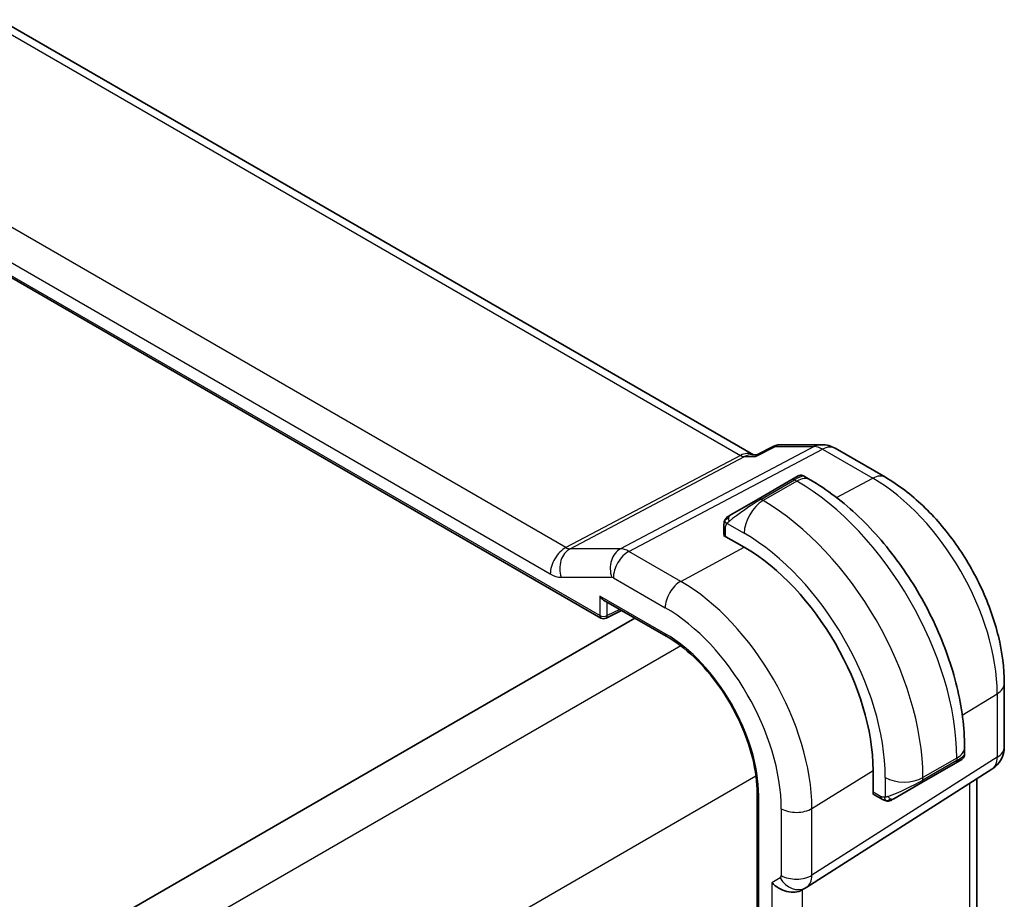
# Model space of a CAD drawing. Units: millimetres. Extents: x 14 to 2205, y 8 to 430.
# Drawn here: x 125 to 162, y 166 to 199 of the extents above; entities that cross this region are included whole.
import ezdxf

# ---------------------------------------------------------------- set-up
doc = ezdxf.new("R2010")
doc.units = ezdxf.units.MM
doc.layers.add('Visible (ISO)', color=7, linetype='Continuous', lineweight=35)
doc.layers.add('Visible Narrow (ISO)', color=7, linetype='Continuous', lineweight=25)

msp = doc.modelspace()

# ---------------------------------------------------------------- linework, layer by layer
at = {"layer": 'Visible (ISO)'}
for p, q in [((152.3049, 182.5893), (123.9791, 198.9433)), ((114.7105, 194.8437), (146.5692, 176.4501)), ((152.4331, 182.5851), (153.065, 182.9083)), ((153.3013, 182.9657), (154.8712, 182.9657)), ((152.2414, 182.5893), (152.4415, 182.5893)), ((155.3712, 182.8317), (157.2614, 181.7404)), ((153.7501, 181.6545), (153.9844, 181.7898)), ((154.1844, 181.7898), (154.433, 181.6463)), ((153.7501, 181.6545), (152.4773, 180.9197)), ((151.4261, 180.3128), (152.4773, 180.9197)), ((151.1874, 179.9194), (151.1874, 179.5974)), ((151.1753, 179.5583), (151.1942, 179.5685)), ((151.9531, 179.1092), (151.1753, 179.5583)), ((146.6692, 177.1272), (149.0247, 175.7673)), ((146.7586, 176.4444), (147.3448, 176.7372)), ((147.8445, 176.4487), (124.9409, 163.2253)), ((161.732, 173.9972), (161.732, 171.6077)), ((160.2363, 171.5947), (160.2363, 171.3077)), ((160.1363, 171.1345), (159.902, 170.9993)), ((154.3035, 166.331), (161.2689, 170.7641)), ((156.7991, 169.8175), (156.7991, 170.7156)), ((158.6292, 170.2644), (159.902, 170.9993)), ((160.696, 170.3995), (160.696, 154.9674)), ((158.6292, 170.2644), (157.578, 169.6575)), ((152.4407, 169.8505), (152.4407, 147.8051)), ((156.8174, 169.8288), (156.7991, 169.8175)), ((156.8391, 169.8084), (157.1179, 169.6474)), ((154.125, 166.2271), (154.2715, 166.3116))]:
    msp.add_line(p, q, dxfattribs=at)
for centre, radius, start, end in [((154.8712, 181.9657), 1, 60, 90), ((146.6692, 176.6233), 0.2, 240, 296.53871), ((160.732, 171.6077), 1, 302.47427, 0)]:
    msp.add_arc(centre, radius, start, end, dxfattribs=at)
for centre, major_axis, ratio, start_param, end_param in [((151.9531, 173.5135), (-3.4267, 5.9352), 0.5773503, 3.9269908, 5.4977871), ((146.6692, 177.3582), (0.1414, -0.2449), 0.5773503, 4.712389, 5.4977871), ((159.2363, 170.8459), (-0.999, -0.4665), 0.0949824, 3.0919877, 3.0972675), ((153.5593, 166.8242), (-0.7391, 0.4267), 0.7174389, 1.1780972, 2.7488936), ((153.8715, 167.0044), (0.4, -0.6928), 0.8164966, 0, 0.0011501), ((153.7714, 167.1777), (0.5296, -0.8483), 0.5865156, 0.0040321, 0.0050986)]:
    msp.add_ellipse(centre, major_axis=major_axis, ratio=ratio, start_param=start_param, end_param=end_param, dxfattribs=at)
for points, knots in [([(153.0647, 182.9087), (153.1126, 182.9328), (153.1654, 182.9504), (153.2423, 182.9626), (153.2658, 182.9648), (153.2893, 182.9654)], [0, 0, 0, 0, 0.016775607, 0.016775607, 0.023989616, 0.023989616, 0.023989616, 0.023989616]), ([(152.3897, 182.5159), (152.3898, 182.5163), (152.3899, 182.5167), (152.4014, 182.5536), (152.4157, 182.5762), (152.433, 182.5851)], [-0.139637172, -0.139637172, -0.139637172, -0.139637172, -0.139212353, -0.139212353, -0.101603278, -0.101603278, -0.101603278, -0.101603278]), ([(153.9845, 181.7898), (153.9845, 181.7899), (153.9846, 181.7899), (153.9847, 181.79), (153.9849, 181.7901), (153.9851, 181.7902), (153.9853, 181.7903), (153.9858, 181.7906), (153.9861, 181.7908), (153.9876, 181.7916), (153.9887, 181.7922), (153.9931, 181.7946), (153.9965, 181.7962), (154.0103, 181.8026), (154.021, 181.8065), (154.053, 181.8152), (154.0753, 181.8176), (154.1184, 181.8149), (154.1397, 181.81), (154.1682, 181.7985), (154.1767, 181.7944), (154.1848, 181.7897)], [0, 0, 0, 0, 0.00002523, 0.00002523, 0.000065642, 0.000065642, 0.000116507, 0.000116507, 0.000242514, 0.000242514, 0.000620071, 0.000620071, 0.00175281, 0.00175281, 0.005161709, 0.005161709, 0.011706368, 0.011706368, 0.018106697, 0.018106697, 0.020923497, 0.020923497, 0.020923497, 0.020923497]), ([(154.433, 181.6463), (155.0669, 181.2804), (155.6826, 180.81), (156.8404, 179.7071), (157.3823, 179.0744), (158.3518, 177.7013), (158.7792, 176.9611), (159.4836, 175.4349), (159.7605, 174.6493), (160.1368, 173.0951), (160.2363, 172.3267), (160.2363, 171.5947)], [4.712389, 4.712389, 4.712389, 4.712389, 5.0265482, 5.0265482, 5.3407075, 5.3407075, 5.6548668, 5.6548668, 5.969026, 5.969026, 6.2831853, 6.2831853, 6.2831853, 6.2831853]), ([(157.2614, 181.7404), (157.7557, 181.455), (158.2319, 181.0907), (159.1243, 180.2407), (159.5403, 179.7548), (160.284, 178.7015), (160.6115, 178.1343), (161.1518, 176.9636), (161.3646, 176.3604), (161.6546, 175.1625), (161.732, 174.568), (161.732, 173.9972)], [4.712389, 4.712389, 4.712389, 4.712389, 5.0265482, 5.0265482, 5.3407075, 5.3407075, 5.6548668, 5.6548668, 5.969026, 5.969026, 6.2831853, 6.2831853, 6.2831853, 6.2831853]), ([(151.4261, 180.3128), (151.4216, 180.3102), (151.4171, 180.3076), (151.4125, 180.3049), (151.4079, 180.3023), (151.4033, 180.2996), (151.3987, 180.2969), (151.3941, 180.2943), (151.3896, 180.2917), (151.3852, 180.2891), (151.3808, 180.2866), (151.3766, 180.2842), (151.3728, 180.282), (151.369, 180.2798), (151.3655, 180.2778), (151.3625, 180.276), (151.3595, 180.2743), (151.357, 180.2729), (151.355, 180.2717), (151.353, 180.2706), (151.3516, 180.2697), (151.3507, 180.2692)], [0, 0, 0, 0, 0.071275, 0.071275, 0.071275, 0.14246065, 0.14246065, 0.14246065, 0.21364074, 0.21364074, 0.21364074, 0.28489899, 0.28489899, 0.28489899, 0.35632005, 0.35632005, 0.35632005, 0.42799051, 0.42799051, 0.42799051, 0.5, 0.5, 0.5, 0.5]), ([(151.1874, 179.9194), (151.1874, 179.9557), (151.1903, 179.9911), (151.1999, 180.0614), (151.2075, 180.0986), (151.2232, 180.1348)], [0, 0, 0, 0, 0.011946854, 0.011946854, 0.024187757, 0.024187757, 0.024187757, 0.024187757]), ([(151.2344, 180.1574), (151.2376, 180.1633), (151.2413, 180.1694), (151.2493, 180.1814), (151.2537, 180.1873), (151.2662, 180.2024), (151.2749, 180.2113), (151.2969, 180.2318), (151.3108, 180.2429), (151.3297, 180.2562), (151.3344, 180.2593), (151.3417, 180.2639), (151.3443, 180.2655), (151.3476, 180.2674), (151.3483, 180.2678), (151.3491, 180.2683), (151.3493, 180.2684), (151.3494, 180.2685), (151.3495, 180.2685), (151.3557, 180.2721), (151.3499, 180.2688), (151.3507, 180.2692)], [0, 0, 0, 0, 0.002122275, 0.002122275, 0.004320917, 0.004320917, 0.008043854, 0.008043854, 0.013347151, 0.013347151, 0.015067669, 0.015067669, 0.016004461, 0.016004461, 0.016254338, 0.016254338, 0.01630119, 0.01630119, 0.016313861, 0.016313861, 0.018545433, 0.018545433, 0.018545433, 0.018545433]), ([(149.0247, 175.7673), (149.3757, 175.5646), (149.7303, 175.2958), (150.409, 174.6504), (150.7329, 174.2737), (151.3149, 173.451), (151.5729, 173.0051), (151.9963, 172.0898), (152.1617, 171.6206), (152.3836, 170.7078), (152.4401, 170.2644), (152.4407, 169.855), (152.4407, 169.8528), (152.4407, 169.8505)], [4.712389, 4.712389, 4.712389, 4.712389, 5.0252811, 5.0252811, 5.3391924, 5.3391924, 5.6533517, 5.6533517, 5.967511, 5.967511, 6.2814338, 6.2814338, 6.2831853, 6.2831853, 6.2831853, 6.2831853]), ([(160.2356, 171.3033), (160.2353, 171.2831), (160.2317, 171.2628), (160.2186, 171.2236), (160.2085, 171.2045), (160.1834, 171.1711), (160.1683, 171.1564), (160.1491, 171.1427), (160.1466, 171.141), (160.1427, 171.1385), (160.1415, 171.1377), (160.1395, 171.1365), (160.1389, 171.1361), (160.1379, 171.1355), (160.1376, 171.1353), (160.1369, 171.1349), (160.1366, 171.1347), (160.1363, 171.1345)], [0.000350384, 0.000350384, 0.000350384, 0.000350384, 0.006407751, 0.006407751, 0.012739139, 0.012739139, 0.018923559, 0.018923559, 0.019832444, 0.019832444, 0.020287893, 0.020287893, 0.020515997, 0.020515997, 0.020630555, 0.020630555, 0.020747016, 0.020747016, 0.020747016, 0.020747016]), ([(157.322, 169.5707), (157.3, 169.5732), (157.2788, 169.5782), (157.2328, 169.5927), (157.2086, 169.6027), (157.1623, 169.6237), (157.1397, 169.6349), (157.1179, 169.6474)], [0, 0, 0, 0, 0.006891672, 0.006891672, 0.015894404, 0.015894404, 0.024201697, 0.024201697, 0.024201697, 0.024201697]), ([(157.501, 169.6131), (157.4959, 169.6101), (157.4908, 169.6074), (157.47, 169.5969), (157.4535, 169.5899), (157.4232, 169.5796), (157.4094, 169.5756), (157.3878, 169.5714), (157.3799, 169.5703), (157.3638, 169.569), (157.3555, 169.5688), (157.3477, 169.5689)], [0, 0, 0, 0, 0.001795749, 0.001795749, 0.007148359, 0.007148359, 0.011407354, 0.011407354, 0.013805933, 0.013805933, 0.016256801, 0.016256801, 0.016256801, 0.016256801]), ([(157.5022, 169.6137), (157.5035, 169.6145), (157.506, 169.6159), (157.5094, 169.6179), (157.5128, 169.6199), (157.5172, 169.6224), (157.5225, 169.6255), (157.5275, 169.6284), (157.5332, 169.6317), (157.5392, 169.6351), (157.5454, 169.6387), (157.5519, 169.6424), (157.5584, 169.6462), (157.565, 169.65), (157.5716, 169.6539), (157.578, 169.6575)], [0.5, 0.5, 0.5, 0.5, 0.60524772, 0.60524772, 0.60524772, 0.707891, 0.707891, 0.707891, 0.80414857, 0.80414857, 0.80414857, 0.90207429, 0.90207429, 0.90207429, 1, 1, 1, 1])]:
    msp.add_open_spline(points, degree=3, knots=knots, dxfattribs=at)
for points in [[(153.2993, 182.9656), (153.3, 182.9656), (153.3006, 182.9656), (153.3013, 182.9656)], [(151.2232, 180.1348), (151.2266, 180.1425), (151.2304, 180.1502), (151.2344, 180.1573)], [(151.2232, 180.1348), (151.2232, 180.1348), (151.2232, 180.1348), (151.2232, 180.1348)], [(151.2344, 180.1573), (151.2344, 180.1573), (151.2344, 180.1574), (151.2344, 180.1574)], [(157.322, 169.5707), (157.322, 169.5707), (157.322, 169.5707), (157.322, 169.5707)], [(157.347, 169.569), (157.3389, 169.5692), (157.3304, 169.5698), (157.322, 169.5707)], [(157.347, 169.569), (157.3472, 169.569), (157.3474, 169.5689), (157.3477, 169.5689)], [(154.3029, 166.3307), (154.2928, 166.3243), (154.2825, 166.318), (154.2721, 166.312)]]:
    msp.add_open_spline(points, degree=3, dxfattribs=at)
at = {"layer": 'Visible Narrow (ISO)'}
for p, q in [((123.577, 198.8652), (151.8114, 182.5641)), ((145.2474, 179.0988), (117.1203, 195.338)), ((146.5278, 176.5417), (114.6691, 194.9353)), ((116.5349, 194.3472), (144.662, 178.108)), ((154.5799, 182.8923), (147.303, 179.0507)), ((152.3897, 182.5159), (153.1256, 182.8923)), ((153.1256, 182.8923), (154.5799, 182.8923)), ((151.8114, 182.5641), (145.2474, 179.0988)), ((145.4054, 179.0507), (151.9694, 182.5159)), ((147.619, 178.9544), (154.8959, 182.796)), ((151.9694, 182.5159), (152.3897, 182.5159)), ((154.8959, 182.796), (156.7861, 181.7047)), ((152.5773, 180.9098), (153.8501, 181.6446)), ((153.933, 181.5968), (152.6602, 180.862)), ((153.8501, 181.6446), (153.933, 181.5968)), ((155.4284, 180.9756), (156.7861, 181.7047)), ((152.6602, 180.862), (152.5773, 180.9098)), ((151.3125, 180.0071), (151.9531, 179.6372)), ((151.1942, 179.5473), (151.1942, 179.5685)), ((151.246, 179.5175), (151.246, 179.8378)), ((147.303, 179.0507), (145.4054, 179.0507)), ((149.5687, 177.8287), (147.619, 178.9544)), ((149.5687, 177.8287), (151.9531, 179.1092)), ((145.0728, 177.9828), (146.9704, 177.9828)), ((147.0336, 177.9636), (148.9832, 176.8379)), ((146.5278, 177.2765), (146.5278, 176.5417)), ((148.9832, 175.8589), (146.5278, 177.2765)), ((146.8056, 176.5389), (146.8056, 177.0485)), ((147.2789, 176.7752), (146.8056, 176.5389)), ((149.5683, 175.4026), (126.4245, 162.0406)), ((160.1531, 172.7922), (161.4633, 173.6034)), ((161.4633, 173.6034), (161.4633, 171.214)), ((161.4633, 171.214), (154.498, 166.7809)), ((159.9434, 171.1865), (158.6706, 170.4516)), ((159.9434, 171.0908), (158.6706, 170.356)), ((159.9434, 171.1865), (159.9434, 171.0908)), ((154.498, 169.2909), (156.7991, 170.7156)), ((152.3967, 170.5037), (129.2529, 157.1416)), ((157.2564, 170.4516), (157.2564, 169.7119)), ((158.6706, 170.356), (158.6706, 170.4516)), ((160.4274, 170.2285), (160.4274, 154.4741)), ((152.4993, 147.7234), (152.4993, 169.7688)), ((157.0765, 169.739), (156.7991, 169.8991)), ((156.8174, 169.8288), (156.7991, 169.8394)), ((153.3472, 169.2793), (153.3472, 166.7694)), ((154.498, 166.7809), (154.498, 169.2909)), ((153.3058, 166.6779), (152.9936, 166.4976)), ((154.4888, 166.6493), (154.4884, 166.6491)), ((152.9936, 166.4976), (152.9936, 150.4238)), ((153.6547, 166.3311), (153.6536, 166.3304)), ((153.8189, 166.2625), (153.8188, 166.2625)), ((154.1444, 150.7058), (154.1444, 166.2383))]:
    msp.add_line(p, q, dxfattribs=at)
for centre, major_axis, ratio, start_param, end_param in [((154.8712, 181.9657), (0, 1), 0.7745967, 0, 0.3856278), ((154.8712, 181.9657), (-0.4669, 0.8843), 0.5923711, 5.5200825, 5.9834425), ((154.8712, 181.9657), (0.5, 0.866), 0.5773503, 0, 0.7504916), ((152.037, 181.5893), (-0.0941, -1.042), 0.714201, 2.9140862, 3.5727868), ((151.8238, 182.9792), (0.2334, -0.4422), 0.5923711, 5.5200825, 5.9834425), ((152.037, 181.5893), (0.3524, 0.9746), 0.636143, 0.2260848, 0.6117127), ((153.2844, 181.1547), (0.9035, 0.6319), 0.0949824, 0.0443278, 0.8297261), ((156.7614, 180.8744), (0.5, 0.866), 0.5773503, 0, 0.7504916), ((153.8501, 181.4813), (-0.1, 0.1732), 0.5773503, 5.4977871, 6.2831853), ((153.933, 180.7803), (0.5, 0.866), 0.5773503, 0, 0.7853982), ((153.933, 174.6566), (4.25, -7.3612), 0.5773503, 0.7853982, 2.3561945), ((156.7861, 176.3038), (3.3073, -5.7285), 0.5773503, 0.7853982, 2.3561945), ((152.0117, 180.4199), (0.9035, 0.6319), 0.0949824, 0.8297261, 2.2672599), ((152.6602, 180.0455), (-0.5, -0.866), 0.5773503, 3.9269908, 5.4977871), ((152.5773, 180.7465), (-0.1, 0.1732), 0.5773503, 5.4977871, 6.2831853), ((152.6602, 173.9217), (-4.25, 7.3612), 0.5773503, 3.9269908, 5.4977871), ((151.5261, 180.1396), (-0.1, 0.1732), 0.7583684, 0, 0.7383527), ((151.3874, 179.9194), (-0.2, 0), 0.5773503, 0, 0.7853982), ((151.5261, 180.1396), (0.1, -0.1732), 0.7583684, 3.8799453, 4.618298), ((151.3874, 179.5934), (-0.2, 0.0058), 0.5568606, 0.0162763, 0.2780757), ((151.9531, 173.5135), (3.75, -6.4952), 0.5773503, 0.7853982, 2.3561945), ((145.2277, 178.4346), (-0.4, -0.6928), 0.5773503, 3.8920842, 5.4977871), ((145.6385, 178.3094), (0, 0.8), 0.7745967, 0.3856278, 1.9913307), ((145.2274, 179.4969), (-0.2743, 0.4198), 0.5509529, 2.3271415, 2.7905015), ((147.536, 178.3094), (0, 0.8), 0.7745967, 0.3856278, 1.9913307), ((147.5992, 178.2902), (-0.4, -0.6928), 0.5773503, 3.8920842, 5.4977871), ((147.5993, 178.1267), (-0.4736, 0.8808), 0.5894188, 5.5155807, 5.9789407), ((144.6617, 179.1703), (0.6497, -1.1267), 0.577184, 5.498506, 5.961866), ((147.0336, 177.8001), (0.1, -0.1733), 0.577184, 2.3569134, 2.8202734), ((149.5489, 177.1645), (-0.4, -0.6928), 0.5773503, 3.8920842, 5.4977871), ((149.5687, 172.1368), (-3.4855, 6.0371), 0.5773503, 3.9269908, 5.4977871), ((148.9832, 171.7988), (3.0858, -5.3447), 0.5773503, 0.7853982, 2.3561945), ((146.6692, 176.6233), (-0.2, 0), 0.5773503, 0.7853982, 2.3212879), ((146.6692, 176.6233), (-0.1, -0.1732), 0.5773503, 5.4977871, 6.2831853), ((146.6692, 176.6233), (0.0894, -0.1789), 0.5766475, 0, 0.8196533), ((148.9832, 171.7988), (-2.4863, 4.3063), 0.5773503, 3.9269908, 5.4977871), ((149.1247, 175.9405), (-0.1, -0.1732), 0.5773503, 5.4977871, 6.2831853), ((160.732, 173.9972), (1, 0), 0.5773503, 5.5326937, 6.2831853), ((159.2363, 171.5947), (1, 0), 0.5773503, 5.4977871, 6.2831853), ((160.732, 171.6077), (1, 0), 0.5773503, 5.5326937, 6.2831853), ((159.802, 171.1725), (0.1, -0.1732), 0.5773503, 0, 0.7853982), ((159.2363, 170.8459), (-0.999, -0.4665), 0.0949824, 2.3118665, 3.0919877), ((160.732, 171.6077), (0.5369, -0.8436), 0.5887402, 0, 0.7599637), ((157.9635, 170.8599), (-1, 0), 0.5773503, 0.7853982, 2.3561945), ((157.9635, 170.111), (-0.999, -0.4665), 0.0949824, 0.8743328, 2.3118665), ((158.5292, 170.4376), (0.1, -0.1732), 0.5773503, 0, 0.7853982), ((152.6407, 169.8505), (-0.2, 0), 0.5773503, 0, 0.7853982), ((156.9356, 169.9836), (0.0949, 0.1761), 0.5568606, 2.8635169, 3.1253163), ((157.2179, 169.8206), (-0.1, -0.1732), 0.5773503, 5.4977871, 6.2831853), ((157.478, 169.8307), (0.1, -0.1732), 0.7583684, 4.8064799, 5.5448326), ((157.478, 169.8307), (0.1, -0.1732), 0.7583684, 5.5448326, 6.2831853), ((153.9129, 169.6059), (-0.8, 0), 0.5773503, 0.7853982, 2.3911011), ((153.2057, 166.8511), (0.1001, -0.1733), 0.5770588, 6.2829333, 7.0678268), ((153.8715, 167.0044), (0.4, -0.6928), 0.8164966, 4.712389, 6.2831853), ((153.9129, 167.0959), (-0.8, 0), 0.5773503, 0.7853982, 2.3911011), ((153.7714, 167.1777), (0.5296, -0.8483), 0.5865156, 0.0050986, 0.7650623)]:
    msp.add_ellipse(centre, major_axis=major_axis, ratio=ratio, start_param=start_param, end_param=end_param, dxfattribs=at)
for points, knots in [([(153.065, 182.9083), (153.0674, 182.9095), (153.0699, 182.9104), (153.0726, 182.911), (153.0871, 182.9143), (153.1049, 182.908), (153.1256, 182.8923)], [-0.019684627, -0.019684627, -0.019684627, -0.019684627, -0.016576188, -0.016576188, -0.016576188, 0.000414607, 0.000414607, 0.000414607, 0.000414607]), ([(153.1256, 182.8923), (153.1264, 182.893), (153.1272, 182.8938), (153.1607, 182.9239), (153.2161, 182.9561), (153.2769, 182.9654), (153.2993, 182.9656)], [-0.000414607, -0.000414607, -0.000414607, -0.000414607, 0, 0, 0.016576188, 0.025801112, 0.025801112, 0.025801112, 0.025801112]), ([(151.2264, 180.1377), (151.2279, 180.1434), (151.2304, 180.1499), (151.2339, 180.1565), (151.2344, 180.1573)], [0, 0, 0, 0, 0.14285714, 0.16518917, 0.16518917, 0.16518917, 0.16518917]), ([(151.246, 179.8378), (151.246, 179.8434), (151.2467, 179.8535), (151.249, 179.8656), (151.2504, 179.8734), (151.2523, 179.8821), (151.2546, 179.8913), (151.2567, 179.8993), (151.259, 179.9076), (151.2618, 179.9157), (151.2645, 179.9235), (151.2676, 179.9311), (151.271, 179.9383), (151.2745, 179.9455), (151.2782, 179.9524), (151.2819, 179.9589), (151.2859, 179.966), (151.2899, 179.9727), (151.2936, 179.9787)], [0, 0, 0, 0, 0.19035453, 0.19035453, 0.19035453, 0.31386322, 0.31386322, 0.31386322, 0.42140608, 0.42140608, 0.42140608, 0.52396797, 0.52396797, 0.52396797, 0.62813475, 0.62813475, 0.62813475, 0.74172688, 0.74172688, 0.74172688, 0.74172688]), ([(151.2936, 179.9787), (151.2974, 179.985), (151.3009, 179.9906), (151.304, 179.9952), (151.3076, 180.0006), (151.3106, 180.0047), (151.3125, 180.0071)], [0.74172688, 0.74172688, 0.74172688, 0.74172688, 0.86054632, 0.86054632, 0.86054632, 1, 1, 1, 1]), ([(151.3125, 180.0071), (151.313, 180.0078), (151.314, 180.009), (151.3153, 180.0106), (151.3181, 180.014), (151.3226, 180.019), (151.328, 180.0249), (151.332, 180.0293), (151.3365, 180.0342), (151.3414, 180.0391), (151.3459, 180.0438), (151.3508, 180.0485), (151.3555, 180.053), (151.3608, 180.058), (151.3659, 180.0626), (151.3705, 180.0667), (151.3779, 180.0735), (151.3838, 180.0786), (151.386, 180.0804)], [0.00000014, 0.00000014, 0.00000014, 0.00000014, 0.09424462, 0.09424462, 0.09424462, 0.29608497, 0.29608497, 0.29608497, 0.44613462, 0.44613462, 0.44613462, 0.58843853, 0.58843853, 0.58843853, 0.74422937, 0.74422937, 0.74422937, 1, 1, 1, 1]), ([(157.2224, 169.7098), (157.214, 169.7095), (157.2047, 169.7094), (157.1948, 169.7096), (157.1857, 169.7097), (157.1762, 169.7102), (157.1665, 169.7114), (157.1567, 169.7126), (157.1467, 169.7147), (157.1372, 169.7171), (157.1264, 169.7198), (157.1162, 169.7229), (157.1071, 169.7259), (157.0932, 169.7306), (157.0821, 169.7358), (157.0765, 169.739)], [0.25827312, 0.25827312, 0.25827312, 0.25827312, 0.39314391, 0.39314391, 0.39314391, 0.51690147, 0.51690147, 0.51690147, 0.64201572, 0.64201572, 0.64201572, 0.78266988, 0.78266988, 0.78266988, 1, 1, 1, 1]), ([(157.2564, 169.7119), (157.2547, 169.7117), (157.2524, 169.7114), (157.2496, 169.7111), (157.243, 169.7104), (157.2335, 169.7101), (157.2224, 169.7098)], [0.00000016, 0.00000016, 0.00000016, 0.00000016, 0.07789573, 0.07789573, 0.07789573, 0.25827312, 0.25827312, 0.25827312, 0.25827312]), ([(157.3566, 169.7389), (157.3533, 169.7377), (157.3425, 169.7339), (157.3293, 169.7298), (157.3209, 169.7272), (157.3116, 169.7243), (157.3024, 169.7219), (157.2929, 169.7193), (157.2836, 169.7172), (157.2758, 169.7156), (157.2662, 169.7135), (157.259, 169.7123), (157.2564, 169.7119)], [0, 0, 0, 0, 0.3215828, 0.3215828, 0.3215828, 0.5255123, 0.5255123, 0.5255123, 0.7373622, 0.7373622, 0.7373622, 1, 1, 1, 1])]:
    msp.add_open_spline(points, degree=3, knots=knots, dxfattribs=at)
for points in [[(151.2264, 180.1377), (151.2229, 180.1299), (151.2165, 180.1137), (151.2081, 180.0865), (151.2005, 180.0541), (151.194, 180.0136), (151.1891, 179.966), (151.1874, 179.9359), (151.1874, 179.9194)], [(151.2264, 180.1377), (151.2228, 180.1243), (151.2218, 180.0974), (151.2453, 180.0408), (151.2761, 179.9971), (151.2936, 179.9787)], [(151.2264, 180.1377), (151.2247, 180.1365), (151.2235, 180.1356), (151.2232, 180.1348)], [(151.2264, 180.1377), (151.2333, 180.1533), (151.2488, 180.1821), (151.2923, 180.229), (151.3311, 180.2579), (151.3507, 180.2692)], [(151.2264, 180.1377), (151.2278, 180.1387), (151.2317, 180.141), (151.2407, 180.1458), (151.2549, 180.1525), (151.2748, 180.1626), (151.3014, 180.1777), (151.3328, 180.1967), (151.353, 180.2098), (151.3638, 180.2166)], [(157.3262, 169.572), (157.3159, 169.5731), (157.2953, 169.5763), (157.2613, 169.5848), (157.2197, 169.5991), (157.1673, 169.6216), (157.1351, 169.6375), (157.1179, 169.6474)], [(157.3262, 169.572), (157.3128, 169.5756), (157.2893, 169.5882), (157.252, 169.6368), (157.2295, 169.6854), (157.2224, 169.7098)], [(157.3262, 169.572), (157.3243, 169.5711), (157.3229, 169.5706), (157.322, 169.5707)], [(157.3262, 169.572), (157.3284, 169.5731), (157.3344, 169.5764), (157.3496, 169.5868), (157.3753, 169.6037), (157.4169, 169.6275), (157.4477, 169.6433), (157.4635, 169.6516)], [(157.3262, 169.572), (157.3432, 169.5702), (157.376, 169.5692), (157.4382, 169.5833), (157.4826, 169.6024), (157.5022, 169.6137)], [(157.3262, 169.572), (157.3327, 169.5702), (157.3395, 169.5691), (157.347, 169.569)]]:
    msp.add_open_spline(points, degree=3, dxfattribs=at)

doc.saveas('drawing.dxf')
